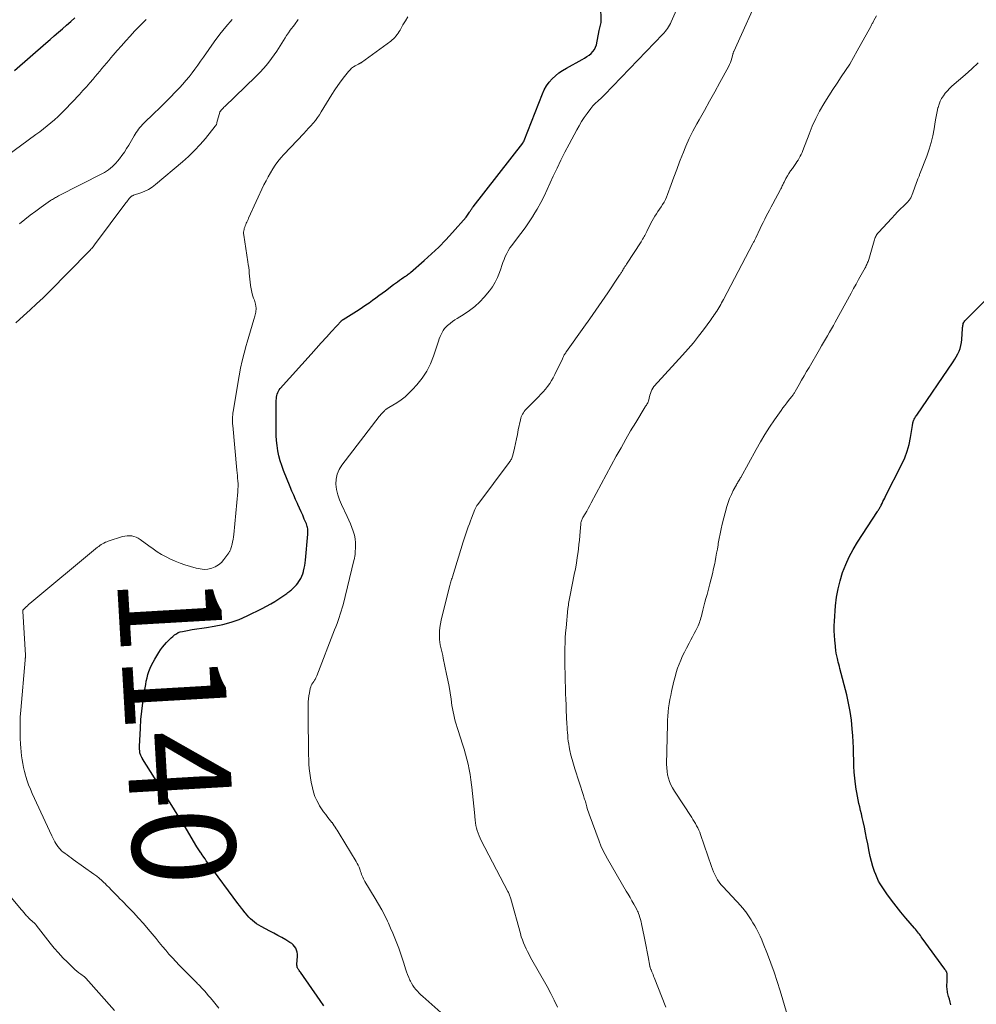
# Model space of a CAD drawing. Units: feet. Extents: x 1930000 to 1935027, y 560000 to 565009.
# Drawn here: x 1931868 to 1932054, y 560482 to 560674 of the extents above; entities that cross this region are included whole.
import ezdxf
from ezdxf.enums import TextEntityAlignment as Align

# ---------------------------------------------------------------- set-up
doc = ezdxf.new("R2010")
doc.units = ezdxf.units.FT
doc.header["$LTSCALE"] = 100
doc.header["$MEASUREMENT"] = 0
for name, color, linetype, lineweight in [('CONTOUR INDEX', 32, 'Continuous', 25), ('CONTOUR INDEX LABEL', 7, 'Continuous', 15), ('CONTOUR INTERMEDIATE', 40, 'Continuous', 15)]:
    doc.layers.add(name, color=color, linetype=linetype, lineweight=lineweight)
doc.styles.add('slant', font='romans.shx', dxfattribs={"oblique": 14.999978})

msp = doc.modelspace()

# ---------------------------------------------------------------- linework, layer by layer
at = {"layer": 'CONTOUR INDEX', "flags": 128}
for points, elevation in [([(1931927.35, 560482.19), (1931926.62, 560483.21), (1931922.78, 560488.71), (1931922.67, 560488.86), (1931922.57, 560489.02), (1931922.47, 560489.17), (1931922.36, 560489.33), (1931922.27, 560489.47), (1931922.22, 560489.56), (1931922.18, 560489.65), (1931922.15, 560489.74), (1931922.13, 560489.84), (1931922.12, 560489.94), (1931922.11, 560490.04), (1931922.11, 560490.14), (1931922.11, 560490.24), (1931922.22, 560491.84), (1931922.22, 560492.25), (1931922.16, 560492.64), (1931922.04, 560493.02), (1931921.87, 560493.39), (1931921.65, 560493.72), (1931921.39, 560494.03), (1931921.09, 560494.29), (1931920.75, 560494.52), (1931919.93, 560495), (1931919.16, 560495.45), (1931918.38, 560495.89), (1931917.6, 560496.32), (1931916.82, 560496.74), (1931915.12, 560497.65), (1931914.68, 560497.9), (1931914.26, 560498.17), (1931913.86, 560498.47), (1931913.47, 560498.78), (1931913.09, 560499.12), (1931912.73, 560499.47), (1931912.4, 560499.84), (1931912.08, 560500.22), (1931911.99, 560500.33), (1931911.64, 560500.77), (1931911.29, 560501.22), (1931910.95, 560501.68), (1931910.61, 560502.13), (1931904.95, 560509.76), (1931904.71, 560510.1), (1931904.46, 560510.44), (1931904.22, 560510.78), (1931903.99, 560511.13), (1931903.54, 560511.79), (1931903.53, 560511.81), (1931903.52, 560511.82), (1931903.51, 560511.84), (1931903.5, 560511.85), (1931903.46, 560511.91), (1931903.45, 560511.93), (1931903.44, 560511.94), (1931903.43, 560511.96), (1931903.42, 560511.97), (1931903.16, 560512.34), (1931903.03, 560512.54), (1931902.89, 560512.74), (1931902.76, 560512.94), (1931902.64, 560513.15), (1931900.59, 560516.55), (1931899.44, 560518.45), (1931898.28, 560520.35), (1931897.11, 560522.24), (1931895.94, 560524.13), (1931892.06, 560530.31), (1931892.05, 560530.32), (1931892.04, 560530.34), (1931892.03, 560530.36), (1931892.01, 560530.38), (1931891.96, 560530.44), (1931891.95, 560530.46), (1931891.94, 560530.48), (1931891.93, 560530.49), (1931891.92, 560530.51), (1931891.76, 560530.78), (1931891.68, 560530.94), (1931891.61, 560531.1), (1931891.56, 560531.27), (1931891.53, 560531.44), (1931891.51, 560531.61), (1931891.48, 560531.87), (1931891.46, 560532.14), (1931891.45, 560532.4), (1931891.46, 560532.66), (1931891.62, 560536.26), (1931891.73, 560537.91), (1931891.87, 560539.54), (1931892.07, 560541.18), (1931892.32, 560542.8), (1931892.65, 560544.75), (1931892.77, 560545.4), (1931892.92, 560546.04), (1931893.1, 560546.68), (1931893.29, 560547.31), (1931893.52, 560547.93), (1931893.78, 560548.53), (1931894.08, 560549.12), (1931894.4, 560549.69), (1931895.2, 560550.99), (1931895.55, 560551.51), (1931895.91, 560552.01), (1931896.3, 560552.49), (1931896.72, 560552.95), (1931896.98, 560553.22), (1931897.29, 560553.53), (1931897.6, 560553.83), (1931897.93, 560554.12), (1931898.27, 560554.4), (1931898.62, 560554.65), (1931898.99, 560554.86), (1931899.39, 560555), (1931899.81, 560555.11), (1931900.79, 560555.28), (1931901.72, 560555.44), (1931902.64, 560555.59), (1931903.57, 560555.74), (1931904.5, 560555.88), (1931906.01, 560556.11), (1931907.66, 560556.44), (1931909.29, 560556.87), (1931910.87, 560557.44), (1931912.42, 560558.12), (1931915.35, 560559.56), (1931916.18, 560559.99), (1931917, 560560.45), (1931917.8, 560560.93), (1931918.58, 560561.45), (1931919.73, 560562.24), (1931919.93, 560562.38), (1931920.12, 560562.51), (1931920.31, 560562.65), (1931920.5, 560562.79), (1931920.69, 560562.93), (1931920.88, 560563.08), (1931921.05, 560563.23), (1931921.23, 560563.39), (1931921.47, 560563.62), (1931921.75, 560563.91), (1931922.02, 560564.2), (1931922.26, 560564.52), (1931922.49, 560564.84), (1931922.59, 560565), (1931922.84, 560565.42), (1931923.06, 560565.85), (1931923.24, 560566.31), (1931923.39, 560566.78), (1931923.41, 560566.86), (1931923.54, 560567.39), (1931923.64, 560567.92), (1931923.72, 560568.45), (1931923.78, 560568.98), (1931924.22, 560574.07), (1931924.24, 560574.32), (1931924.24, 560574.57), (1931924.22, 560574.82), (1931924.2, 560575.07), (1931924.15, 560575.31), (1931924.1, 560575.56), (1931924.02, 560575.79), (1931923.94, 560576.03), (1931923.54, 560576.99), (1931923.24, 560577.71), (1931922.94, 560578.42), (1931922.63, 560579.12), (1931922.3, 560579.82), (1931922.21, 560580.02), (1931921.85, 560580.82), (1931921.49, 560581.62), (1931921.14, 560582.43), (1931920.8, 560583.24), (1931919.49, 560586.45), (1931919.14, 560587.39), (1931918.83, 560588.34), (1931918.58, 560589.31), (1931918.38, 560590.29), (1931918.23, 560591.29), (1931918.12, 560592.28), (1931918.06, 560593.29), (1931918.04, 560594.29), (1931918.09, 560600.12), (1931918.11, 560600.42), (1931918.14, 560600.73), (1931918.2, 560601.03), (1931918.27, 560601.33), (1931918.37, 560601.62), (1931918.5, 560601.89), (1931918.67, 560602.15), (1931918.85, 560602.39), (1931924.86, 560609.12), (1931925.85, 560610.22), (1931926.84, 560611.32), (1931927.83, 560612.41), (1931928.83, 560613.5), (1931930.77, 560615.6), (1931930.81, 560615.64), (1931930.84, 560615.68), (1931930.88, 560615.71), (1931930.92, 560615.74), (1931930.97, 560615.77), (1931931.01, 560615.8), (1931931.05, 560615.83), (1931931.09, 560615.86), (1931934.23, 560617.83), (1931934.89, 560618.25), (1931935.54, 560618.68), (1931936.18, 560619.13), (1931936.82, 560619.59), (1931937.45, 560620.05), (1931938.08, 560620.52), (1931938.7, 560620.99), (1931939.33, 560621.46), (1931940.9, 560622.65), (1931941.29, 560622.94), (1931941.68, 560623.22), (1931942.07, 560623.5), (1931942.47, 560623.77), (1931942.94, 560624.09), (1931943.11, 560624.2), (1931943.28, 560624.32), (1931943.45, 560624.43), (1931943.61, 560624.55), (1931943.78, 560624.66), (1931943.94, 560624.79), (1931944.09, 560624.91), (1931944.25, 560625.04), (1931946.9, 560627.32), (1931948.34, 560628.63), (1931949.75, 560629.97), (1931951.1, 560631.37), (1931952.42, 560632.81), (1931955.03, 560635.79), (1931955.19, 560635.98), (1931955.34, 560636.17), (1931955.48, 560636.38), (1931955.61, 560636.58), (1931955.71, 560636.74), (1931955.79, 560636.87), (1931955.88, 560637), (1931955.96, 560637.13), (1931956.04, 560637.26), (1931956.13, 560637.39), (1931956.22, 560637.52), (1931956.31, 560637.65), (1931956.41, 560637.77), (1931966.07, 560650.21), (1931966.1, 560650.25), (1931966.13, 560650.29), (1931966.15, 560650.33), (1931966.18, 560650.37), (1931966.21, 560650.42), (1931966.23, 560650.46), (1931966.25, 560650.51), (1931966.28, 560650.55), (1931966.33, 560650.65), (1931966.37, 560650.73), (1931969.9, 560659.78), (1931970.27, 560660.58), (1931970.7, 560661.34), (1931971.22, 560662.05), (1931971.79, 560662.71), (1931972.44, 560663.32), (1931973.12, 560663.88), (1931973.85, 560664.38), (1931974.61, 560664.84), (1931977.67, 560666.51), (1931978.12, 560666.77), (1931978.56, 560667.05), (1931978.99, 560667.36), (1931979.4, 560667.68), (1931979.75, 560668.04), (1931980.05, 560668.44), (1931980.26, 560668.89), (1931980.41, 560669.37), (1931980.99, 560672.17), (1931981.04, 560672.43), (1931981.1, 560672.69), (1931981.16, 560672.94), (1931981.23, 560673.2), (1931981.28, 560673.46), (1931981.32, 560673.71), (1931981.34, 560673.98), (1931981.35, 560674.24), (1931981.3, 560676.72)], 1140), ([(1931867.09, 560664.36), (1931873.23, 560669.7), (1931874.03, 560670.4), (1931874.84, 560671.09), (1931875.64, 560671.79), (1931876.45, 560672.48), (1931877.25, 560673.18), (1931878.05, 560673.89), (1931878.83, 560674.61)], 1120), ([(1932049.44, 560482.37), (1932049.3, 560482.91), (1932049.15, 560483.44), (1932048.99, 560484.01), (1932048.92, 560484.26), (1932048.86, 560484.52), (1932048.81, 560484.77), (1932048.76, 560485.03), (1932048.73, 560485.29), (1932048.7, 560485.55), (1932048.69, 560485.81), (1932048.69, 560486.07), (1932048.71, 560487), (1932048.71, 560487.25), (1932048.71, 560487.49), (1932048.71, 560487.74), (1932048.72, 560487.99), (1932048.72, 560488.28), (1932048.71, 560488.38), (1932048.7, 560488.48), (1932048.67, 560488.58), (1932048.64, 560488.68), (1932048.63, 560488.7), (1932048.6, 560488.79), (1932048.55, 560488.87), (1932048.51, 560488.94), (1932048.46, 560489.02), (1932048.4, 560489.09), (1932048.35, 560489.16), (1932048.29, 560489.23), (1932048.24, 560489.31), (1932043.87, 560495.35), (1932043.69, 560495.6), (1932043.5, 560495.85), (1932043.32, 560496.1), (1932043.13, 560496.35), (1932042.94, 560496.6), (1932042.75, 560496.84), (1932042.55, 560497.08), (1932042.35, 560497.32), (1932040.67, 560499.26), (1932039.71, 560500.4), (1932038.77, 560501.57), (1932037.87, 560502.76), (1932037, 560503.98), (1932036.07, 560505.33), (1932035.71, 560505.9), (1932035.37, 560506.48), (1932035.09, 560507.09), (1932034.83, 560507.72), (1932034.6, 560508.35), (1932034.28, 560509.31), (1932033.98, 560510.28), (1932033.74, 560511.27), (1932033.52, 560512.26), (1932033.25, 560513.71), (1932033.04, 560514.8), (1932032.82, 560515.89), (1932032.6, 560516.98), (1932032.36, 560518.07), (1932032.19, 560518.86), (1932032.04, 560519.55), (1932031.88, 560520.24), (1932031.72, 560520.93), (1932031.55, 560521.61), (1932031.39, 560522.3), (1932031.25, 560522.99), (1932031.13, 560523.69), (1932031.02, 560524.39), (1932030.88, 560525.34), (1932030.74, 560526.51), (1932030.63, 560527.69), (1932030.57, 560528.86), (1932030.53, 560530.04), (1932030.51, 560531.23), (1932030.48, 560532.41), (1932030.42, 560533.59), (1932030.35, 560534.76), (1932030.25, 560536.14), (1932030.09, 560537.82), (1932029.86, 560539.48), (1932029.54, 560541.13), (1932029.16, 560542.77), (1932027.84, 560547.86), (1932027.73, 560548.28), (1932027.63, 560548.69), (1932027.52, 560549.1), (1932027.42, 560549.52), (1932027.34, 560549.84), (1932027.28, 560550.1), (1932027.23, 560550.35), (1932027.18, 560550.6), (1932027.13, 560550.86), (1932027.12, 560550.96), (1932027.07, 560551.27), (1932027.03, 560551.58), (1932026.99, 560551.89), (1932026.95, 560552.2), (1932026.83, 560553.41), (1932026.77, 560554.33), (1932026.73, 560555.24), (1932026.75, 560556.16), (1932026.79, 560557.08), (1932027.01, 560560.1), (1932027.2, 560561.75), (1932027.47, 560563.38), (1932027.87, 560564.98), (1932028.36, 560566.56), (1932028.96, 560568.11), (1932029.63, 560569.61), (1932030.42, 560571.07), (1932031.27, 560572.49), (1932035.14, 560578.43), (1932035.24, 560578.58), (1932035.34, 560578.73), (1932035.43, 560578.88), (1932035.52, 560579.04), (1932035.61, 560579.19), (1932035.7, 560579.34), (1932035.79, 560579.5), (1932035.87, 560579.66), (1932036.05, 560580.04), (1932036.22, 560580.39), (1932036.39, 560580.73), (1932036.57, 560581.08), (1932036.74, 560581.43), (1932039.92, 560587.7), (1932040.48, 560588.94), (1932040.95, 560590.21), (1932041.31, 560591.52), (1932041.59, 560592.86), (1932041.95, 560595.18), (1932041.98, 560595.37), (1932042.02, 560595.56), (1932042.07, 560595.75), (1932042.12, 560595.94), (1932042.13, 560595.97), (1932042.18, 560596.14), (1932042.25, 560596.3), (1932042.32, 560596.46), (1932042.41, 560596.62), (1932042.5, 560596.77), (1932042.59, 560596.92), (1932042.69, 560597.07), (1932042.79, 560597.22), (1932049.89, 560607.61), (1932050.21, 560608.11), (1932050.51, 560608.61), (1932050.78, 560609.14), (1932051.03, 560609.68), (1932051.24, 560610.23), (1932051.4, 560610.79), (1932051.51, 560611.36), (1932051.58, 560611.95), (1932051.72, 560614.07), (1932051.74, 560614.28), (1932051.76, 560614.48), (1932051.79, 560614.68), (1932051.82, 560614.89), (1932051.87, 560615.08), (1932051.95, 560615.26), (1932052.05, 560615.43), (1932052.18, 560615.58), (1932057.34, 560620.77)], 1160)]:
    msp.add_lwpolyline(points, dxfattribs=dict(at, elevation=elevation))
at = {"layer": 'CONTOUR INTERMEDIATE', "flags": 128}
for points, elevation in [([(1931972.86, 560481.92), (1931972.21, 560483.27), (1931971.52, 560484.6), (1931970.8, 560485.92), (1931967.6, 560491.61), (1931967.3, 560492.17), (1931967.01, 560492.73), (1931966.73, 560493.29), (1931966.47, 560493.87), (1931966.22, 560494.45), (1931966, 560495.04), (1931965.8, 560495.64), (1931965.62, 560496.24), (1931963.75, 560503), (1931963.7, 560503.19), (1931963.64, 560503.37), (1931963.58, 560503.55), (1931963.51, 560503.74), (1931963.44, 560503.91), (1931963.36, 560504.09), (1931963.28, 560504.27), (1931963.19, 560504.44), (1931958.01, 560514.37), (1931957.78, 560514.84), (1931957.57, 560515.31), (1931957.38, 560515.8), (1931957.21, 560516.29), (1931957.07, 560516.79), (1931956.96, 560517.3), (1931956.87, 560517.81), (1931956.81, 560518.32), (1931956.67, 560519.81), (1931956.55, 560521.05), (1931956.42, 560522.28), (1931956.29, 560523.52), (1931956.15, 560524.76), (1931956.1, 560525.21), (1931955.97, 560526.22), (1931955.82, 560527.23), (1931955.64, 560528.22), (1931955.43, 560529.22), (1931955.19, 560530.21), (1931954.94, 560531.19), (1931954.65, 560532.17), (1931954.35, 560533.14), (1931953.47, 560535.8), (1931953.28, 560536.41), (1931953.1, 560537.01), (1931952.93, 560537.62), (1931952.77, 560538.23), (1931952.63, 560538.84), (1931952.5, 560539.46), (1931952.39, 560540.08), (1931952.29, 560540.7), (1931952.12, 560541.91), (1931951.93, 560543.14), (1931951.72, 560544.36), (1931951.49, 560545.58), (1931951.25, 560546.8), (1931950.61, 560549.86), (1931950.49, 560550.39), (1931950.37, 560550.91), (1931950.25, 560551.43), (1931950.12, 560551.95), (1931950, 560552.48), (1931949.91, 560553), (1931949.86, 560553.54), (1931949.84, 560554.07), (1931949.84, 560554.44), (1931949.87, 560555.16), (1931949.93, 560555.88), (1931950.04, 560556.59), (1931950.19, 560557.29), (1931951.83, 560563.83), (1931951.89, 560564.07), (1931951.96, 560564.3), (1931952.02, 560564.54), (1931952.09, 560564.78), (1931952.16, 560565.01), (1931952.23, 560565.25), (1931952.3, 560565.48), (1931952.37, 560565.72), (1931954.5, 560572.53), (1931954.69, 560573.12), (1931954.88, 560573.71), (1931955.08, 560574.29), (1931955.28, 560574.87), (1931955.48, 560575.45), (1931955.69, 560576.03), (1931955.91, 560576.61), (1931956.12, 560577.18), (1931956.74, 560578.83), (1931956.79, 560578.96), (1931956.85, 560579.1), (1931956.92, 560579.22), (1931956.99, 560579.35), (1931957.06, 560579.48), (1931957.14, 560579.6), (1931957.22, 560579.72), (1931957.31, 560579.84), (1931963.45, 560588.02), (1931963.57, 560588.17), (1931963.67, 560588.34), (1931963.77, 560588.51), (1931963.86, 560588.68), (1931963.94, 560588.86), (1931964.01, 560589.04), (1931964.07, 560589.23), (1931964.12, 560589.42), (1931964.44, 560590.81), (1931964.64, 560591.7), (1931964.83, 560592.59), (1931965.03, 560593.48), (1931965.21, 560594.37), (1931965.63, 560596.32), (1931965.7, 560596.61), (1931965.8, 560596.9), (1931965.91, 560597.17), (1931966.05, 560597.44), (1931966.21, 560597.7), (1931966.38, 560597.94), (1931966.57, 560598.18), (1931966.77, 560598.4), (1931969.14, 560600.79), (1931969.61, 560601.28), (1931970.06, 560601.78), (1931970.5, 560602.3), (1931970.92, 560602.83), (1931971.32, 560603.38), (1931971.69, 560603.94), (1931972.03, 560604.52), (1931972.33, 560605.13), (1931973.79, 560608.21), (1931973.87, 560608.36), (1931973.94, 560608.52), (1931974.02, 560608.67), (1931974.1, 560608.82), (1931974.17, 560608.95), (1931974.22, 560609.04), (1931974.27, 560609.13), (1931974.33, 560609.21), (1931974.39, 560609.29), (1931974.45, 560609.38), (1931974.51, 560609.46), (1931974.56, 560609.54), (1931974.62, 560609.62), (1931977.94, 560614.33), (1931979.12, 560616), (1931980.3, 560617.69), (1931981.47, 560619.38), (1931982.63, 560621.07), (1931984.69, 560624.07), (1931984.82, 560624.27), (1931984.94, 560624.46), (1931985.07, 560624.65), (1931985.19, 560624.85), (1931985.31, 560625.04), (1931985.43, 560625.24), (1931985.55, 560625.44), (1931985.66, 560625.63), (1931985.7, 560625.7), (1931985.84, 560625.93), (1931985.98, 560626.16), (1931986.12, 560626.39), (1931986.26, 560626.61), (1931989.11, 560631.01), (1931989.26, 560631.25), (1931989.41, 560631.49), (1931989.56, 560631.74), (1931989.7, 560631.99), (1931989.84, 560632.24), (1931989.98, 560632.49), (1931990.11, 560632.74), (1931990.24, 560633), (1931991.04, 560634.61), (1931991.29, 560635.08), (1931991.55, 560635.55), (1931991.83, 560636.01), (1931992.12, 560636.46), (1931992.41, 560636.9), (1931992.71, 560637.35), (1931993, 560637.8), (1931993.3, 560638.25), (1931993.31, 560638.26), (1931993.59, 560638.73), (1931993.85, 560639.21), (1931994.08, 560639.7), (1931994.28, 560640.21), (1931994.99, 560642.13), (1931995.53, 560643.6), (1931996.08, 560645.07), (1931996.63, 560646.54), (1931997.19, 560648), (1931997.23, 560648.1), (1931997.85, 560649.6), (1931998.5, 560651.08), (1931999.22, 560652.53), (1931999.99, 560653.96), (1932000.43, 560654.75), (1932001.44, 560656.55), (1932002.45, 560658.37), (1932003.45, 560660.18), (1932004.45, 560662), (1932006.15, 560665.1), (1932006.35, 560665.5), (1932006.53, 560665.9), (1932006.67, 560666.32), (1932006.79, 560666.74), (1932006.97, 560667.45), (1932006.99, 560667.52), (1932007.01, 560667.6), (1932007.03, 560667.67), (1932007.05, 560667.75), (1932007.07, 560667.82), (1932007.09, 560667.9), (1932007.12, 560667.97), (1932007.15, 560668.04), (1932012.56, 560680.06)], 1148), ([(1931950.12, 560480.84), (1931946.6, 560483.98), (1931946.24, 560484.31), (1931945.9, 560484.65), (1931945.57, 560485), (1931945.25, 560485.37), (1931944.95, 560485.75), (1931944.67, 560486.14), (1931944.43, 560486.56), (1931944.21, 560486.99), (1931944.12, 560487.18), (1931943.89, 560487.71), (1931943.66, 560488.26), (1931943.46, 560488.81), (1931943.27, 560489.36), (1931942.93, 560490.45), (1931942.61, 560491.44), (1931942.27, 560492.43), (1931941.92, 560493.42), (1931941.55, 560494.4), (1931941.17, 560495.37), (1931940.77, 560496.34), (1931940.35, 560497.3), (1931939.92, 560498.25), (1931939.74, 560498.63), (1931939.19, 560499.75), (1931938.62, 560500.87), (1931938.01, 560501.96), (1931937.37, 560503.05), (1931935.33, 560506.41), (1931935.18, 560506.67), (1931935.04, 560506.93), (1931934.92, 560507.21), (1931934.8, 560507.49), (1931934.7, 560507.77), (1931934.59, 560508.05), (1931934.49, 560508.34), (1931934.39, 560508.62), (1931934.33, 560508.81), (1931934.19, 560509.19), (1931934.03, 560509.55), (1931933.85, 560509.91), (1931933.65, 560510.26), (1931930.3, 560515.75), (1931930.12, 560516.06), (1931929.93, 560516.36), (1931929.74, 560516.66), (1931929.55, 560516.96), (1931929.25, 560517.43), (1931929.21, 560517.49), (1931929.17, 560517.55), (1931929.12, 560517.61), (1931929.08, 560517.67), (1931929.04, 560517.73), (1931929, 560517.79), (1931928.95, 560517.85), (1931928.91, 560517.9), (1931928.12, 560518.87), (1931927.7, 560519.42), (1931927.29, 560519.98), (1931926.9, 560520.56), (1931926.53, 560521.15), (1931926.36, 560521.44), (1931925.96, 560522.19), (1931925.61, 560522.97), (1931925.33, 560523.77), (1931925.12, 560524.6), (1931924.88, 560525.71), (1931924.72, 560526.59), (1931924.59, 560527.48), (1931924.5, 560528.37), (1931924.44, 560529.27), (1931924.41, 560530.17), (1931924.38, 560531.07), (1931924.37, 560531.97), (1931924.35, 560532.87), (1931924.31, 560537.24), (1931924.3, 560538.03), (1931924.3, 560538.82), (1931924.3, 560539.6), (1931924.3, 560540.39), (1931924.3, 560540.77), (1931924.32, 560541.37), (1931924.37, 560541.96), (1931924.44, 560542.55), (1931924.54, 560543.14), (1931924.71, 560543.98), (1931924.79, 560544.28), (1931924.89, 560544.56), (1931925.03, 560544.83), (1931925.19, 560545.09), (1931925.37, 560545.33), (1931925.46, 560545.46), (1931925.55, 560545.6), (1931925.63, 560545.74), (1931925.71, 560545.88), (1931925.78, 560546.03), (1931925.85, 560546.17), (1931925.92, 560546.32), (1931925.98, 560546.47), (1931929.45, 560555.4), (1931929.68, 560556), (1931929.91, 560556.61), (1931930.13, 560557.22), (1931930.34, 560557.83), (1931930.55, 560558.44), (1931930.74, 560559.06), (1931930.92, 560559.68), (1931931.08, 560560.3), (1931933.21, 560568.93), (1931933.25, 560569.11), (1931933.3, 560569.29), (1931933.34, 560569.47), (1931933.38, 560569.65), (1931933.41, 560569.83), (1931933.44, 560570.01), (1931933.46, 560570.19), (1931933.47, 560570.38), (1931933.52, 560571.57), (1931933.51, 560572.34), (1931933.45, 560573.11), (1931933.29, 560573.86), (1931933.08, 560574.6), (1931932.82, 560575.34), (1931932.53, 560576.06), (1931932.22, 560576.78), (1931931.89, 560577.49), (1931930.78, 560579.8), (1931930.38, 560580.76), (1931930.06, 560581.73), (1931929.84, 560582.74), (1931929.7, 560583.76), (1931929.74, 560584.77), (1931929.91, 560585.73), (1931930.3, 560586.64), (1931930.82, 560587.5), (1931938.14, 560596.97), (1931938.29, 560597.15), (1931938.44, 560597.33), (1931938.59, 560597.51), (1931938.76, 560597.68), (1931938.93, 560597.86), (1931939.01, 560597.94), (1931939.08, 560598.02), (1931939.16, 560598.09), (1931939.24, 560598.17), (1931939.33, 560598.25), (1931939.41, 560598.32), (1931939.5, 560598.38), (1931939.59, 560598.45), (1931939.7, 560598.52), (1931939.8, 560598.58), (1931939.9, 560598.64), (1931940, 560598.71), (1931941.53, 560599.64), (1931942.37, 560600.2), (1931943.17, 560600.81), (1931943.91, 560601.49), (1931944.62, 560602.21), (1931945.46, 560603.15), (1931946.47, 560604.42), (1931947.37, 560605.77), (1931948.09, 560607.21), (1931948.69, 560608.72), (1931949.65, 560611.66), (1931949.81, 560612.09), (1931949.97, 560612.52), (1931950.16, 560612.93), (1931950.36, 560613.34), (1931950.6, 560613.73), (1931950.86, 560614.1), (1931951.16, 560614.43), (1931951.48, 560614.75), (1931951.59, 560614.84), (1931952, 560615.17), (1931952.41, 560615.48), (1931952.85, 560615.78), (1931953.29, 560616.06), (1931954.65, 560616.87), (1931955.73, 560617.59), (1931956.76, 560618.38), (1931957.71, 560619.27), (1931958.59, 560620.23), (1931959.57, 560621.41), (1931960.19, 560622.23), (1931960.73, 560623.1), (1931961.17, 560624.02), (1931961.54, 560624.98), (1931961.79, 560625.74), (1931962, 560626.34), (1931962.21, 560626.94), (1931962.44, 560627.54), (1931962.68, 560628.13), (1931962.95, 560628.7), (1931963.25, 560629.26), (1931963.59, 560629.79), (1931963.96, 560630.3), (1931964.89, 560631.49), (1931965.73, 560632.6), (1931966.54, 560633.73), (1931967.32, 560634.88), (1931968.08, 560636.04), (1931968.13, 560636.13), (1931968.87, 560637.36), (1931969.58, 560638.62), (1931970.23, 560639.9), (1931970.86, 560641.2), (1931972.03, 560643.76), (1931972.76, 560645.33), (1931973.51, 560646.89), (1931974.29, 560648.44), (1931975.09, 560649.98), (1931976.58, 560652.77), (1931977.04, 560653.6), (1931977.53, 560654.41), (1931978.05, 560655.2), (1931978.6, 560655.98), (1931979.31, 560656.94), (1931979.52, 560657.22), (1931979.75, 560657.49), (1931979.99, 560657.74), (1931980.24, 560657.99), (1931980.35, 560658.09), (1931980.56, 560658.28), (1931980.76, 560658.47), (1931980.98, 560658.66), (1931981.19, 560658.85), (1931981.4, 560659.04), (1931981.6, 560659.23), (1931981.8, 560659.43), (1931982, 560659.63), (1931993.35, 560671.44), (1931993.59, 560671.71), (1931993.83, 560671.98), (1931994.06, 560672.27), (1931994.28, 560672.56), (1931994.49, 560672.86), (1931994.68, 560673.17), (1931994.85, 560673.5), (1931995, 560673.83), (1931996.29, 560676.75)], 1144), ([(1931865.54, 560647.68), (1931871.26, 560651.87), (1931872.01, 560652.43), (1931872.75, 560652.99), (1931873.48, 560653.57), (1931874.2, 560654.16), (1931874.91, 560654.77), (1931875.6, 560655.39), (1931876.27, 560656.04), (1931876.92, 560656.71), (1931879.74, 560659.69), (1931880.43, 560660.43), (1931881.1, 560661.17), (1931881.76, 560661.93), (1931882.42, 560662.69), (1931882.84, 560663.2), (1931883.28, 560663.72), (1931883.71, 560664.23), (1931884.14, 560664.75), (1931884.58, 560665.27), (1931885.01, 560665.78), (1931885.45, 560666.3), (1931885.88, 560666.81), (1931886.32, 560667.33), (1931887.09, 560668.23), (1931887.92, 560669.19), (1931888.77, 560670.14), (1931889.63, 560671.07), (1931890.5, 560671.99), (1931892.74, 560674.3)], 1124), ([(1931867.39, 560615.23), (1931868.87, 560616.55), (1931870.15, 560617.72), (1931871.42, 560618.9), (1931872.66, 560620.1), (1931873.89, 560621.32), (1931881.54, 560629.05), (1931881.69, 560629.21), (1931881.84, 560629.37), (1931881.99, 560629.53), (1931882.14, 560629.7), (1931882.28, 560629.86), (1931882.42, 560630.03), (1931882.55, 560630.21), (1931882.69, 560630.38), (1931888.79, 560638.58), (1931888.95, 560638.79), (1931889.12, 560639), (1931889.29, 560639.21), (1931889.46, 560639.41), (1931889.69, 560639.67), (1931889.75, 560639.74), (1931889.82, 560639.8), (1931889.89, 560639.85), (1931889.96, 560639.9), (1931890.04, 560639.95), (1931890.12, 560639.99), (1931890.2, 560640.02), (1931890.29, 560640.05), (1931891.71, 560640.52), (1931892.49, 560640.82), (1931893.23, 560641.18), (1931893.92, 560641.63), (1931894.59, 560642.13), (1931899.81, 560646.54), (1931901.01, 560647.62), (1931902.17, 560648.74), (1931903.26, 560649.92), (1931904.3, 560651.14), (1931906.21, 560653.51), (1931906.27, 560653.59), (1931906.32, 560653.67), (1931906.37, 560653.75), (1931906.41, 560653.84), (1931906.44, 560653.93), (1931906.48, 560654.03), (1931906.51, 560654.12), (1931906.53, 560654.21), (1931907.07, 560656.21), (1931907.09, 560656.26), (1931907.11, 560656.31), (1931907.14, 560656.35), (1931907.17, 560656.4), (1931907.41, 560656.67), (1931907.57, 560656.85), (1931907.73, 560657.02), (1931907.9, 560657.19), (1931908.07, 560657.36), (1931914.05, 560663.12), (1931914.88, 560663.96), (1931915.67, 560664.83), (1931916.42, 560665.74), (1931917.13, 560666.68), (1931918.19, 560668.14), (1931918.53, 560668.64), (1931918.86, 560669.14), (1931919.17, 560669.65), (1931919.47, 560670.17), (1931919.78, 560670.69), (1931920.09, 560671.19), (1931920.43, 560671.69), (1931920.78, 560672.18), (1931921.6, 560673.28), (1931922.37, 560674.27)], 1132), ([(1931868.07, 560634.49), (1931869.11, 560635.33), (1931870.16, 560636.16), (1931871.23, 560636.95), (1931872.31, 560637.74), (1931874.12, 560639.01), (1931874.31, 560639.14), (1931874.5, 560639.26), (1931874.7, 560639.38), (1931874.9, 560639.49), (1931875.1, 560639.59), (1931875.3, 560639.7), (1931875.5, 560639.81), (1931875.7, 560639.91), (1931884.23, 560644.27), (1931884.65, 560644.5), (1931885.05, 560644.75), (1931885.43, 560645.02), (1931885.8, 560645.32), (1931886.16, 560645.63), (1931886.5, 560645.96), (1931886.82, 560646.31), (1931887.13, 560646.67), (1931887.54, 560647.18), (1931888.03, 560647.81), (1931888.5, 560648.46), (1931888.94, 560649.13), (1931889.36, 560649.81), (1931890.4, 560651.6), (1931890.61, 560651.93), (1931890.82, 560652.27), (1931891.05, 560652.59), (1931891.28, 560652.91), (1931891.52, 560653.22), (1931891.77, 560653.53), (1931892.04, 560653.81), (1931892.32, 560654.1), (1931894.24, 560655.95), (1931895.32, 560656.99), (1931896.38, 560658.05), (1931897.43, 560659.12), (1931898.47, 560660.2), (1931899.24, 560661), (1931899.88, 560661.69), (1931900.5, 560662.4), (1931901.1, 560663.13), (1931901.68, 560663.88), (1931902.24, 560664.64), (1931902.79, 560665.4), (1931903.34, 560666.17), (1931903.88, 560666.95), (1931904.92, 560668.46), (1931906, 560669.97), (1931907.11, 560671.45), (1931908.29, 560672.89), (1931909.5, 560674.3)], 1128), ([(1931906.9, 560481.69), (1931905.57, 560483.33), (1931905.2, 560483.77), (1931904.84, 560484.21), (1931904.47, 560484.64), (1931904.09, 560485.07), (1931903.6, 560485.62), (1931903.47, 560485.76), (1931903.33, 560485.91), (1931903.19, 560486.05), (1931903.05, 560486.2), (1931902.91, 560486.34), (1931902.77, 560486.48), (1931902.62, 560486.62), (1931902.48, 560486.76), (1931899.86, 560489.38), (1931899.18, 560490.08), (1931898.5, 560490.8), (1931897.84, 560491.52), (1931897.19, 560492.26), (1931896.56, 560493.01), (1931895.92, 560493.75), (1931895.29, 560494.5), (1931894.66, 560495.26), (1931893.14, 560497.08), (1931892.2, 560498.18), (1931891.24, 560499.27), (1931890.25, 560500.34), (1931889.25, 560501.39), (1931888.07, 560502.6), (1931887.64, 560503.03), (1931887.22, 560503.47), (1931886.79, 560503.9), (1931886.37, 560504.33), (1931885.95, 560504.77), (1931885.52, 560505.2), (1931885.1, 560505.63), (1931884.67, 560506.06), (1931884.59, 560506.14), (1931884.12, 560506.6), (1931883.62, 560507.03), (1931883.11, 560507.45), (1931882.58, 560507.84), (1931878.53, 560510.7), (1931878.13, 560510.98), (1931877.74, 560511.27), (1931877.35, 560511.56), (1931876.96, 560511.85), (1931876.51, 560512.19), (1931876.35, 560512.32), (1931876.2, 560512.45), (1931876.05, 560512.59), (1931875.91, 560512.74), (1931875.77, 560512.89), (1931875.64, 560513.05), (1931875.52, 560513.21), (1931875.41, 560513.39), (1931875.17, 560513.76), (1931874.95, 560514.13), (1931874.74, 560514.5), (1931874.54, 560514.88), (1931874.36, 560515.26), (1931870.55, 560523.55), (1931870.19, 560524.36), (1931869.86, 560525.19), (1931869.57, 560526.02), (1931869.3, 560526.87), (1931869.24, 560527.1), (1931869.03, 560527.84), (1931868.85, 560528.59), (1931868.7, 560529.34), (1931868.57, 560530.1), (1931868.47, 560530.86), (1931868.38, 560531.62), (1931868.32, 560532.39), (1931868.27, 560533.16), (1931868.22, 560534.33), (1931868.18, 560535.69), (1931868.18, 560537.04), (1931868.24, 560538.4), (1931868.33, 560539.75), (1931869.18, 560549.49), (1931869.19, 560549.61), (1931869.2, 560549.73), (1931869.21, 560549.86), (1931869.22, 560549.98), (1931869.23, 560550.11), (1931869.23, 560550.23), (1931869.23, 560550.35), (1931869.22, 560550.48), (1931868.72, 560559.06), (1931868.72, 560559.08), (1931868.72, 560559.1), (1931868.72, 560559.12), (1931868.72, 560559.13), (1931868.74, 560559.2), (1931868.75, 560559.22), (1931868.75, 560559.23), (1931869.17, 560559.68), (1931869.39, 560559.89), (1931869.61, 560560.11), (1931869.83, 560560.31), (1931870.06, 560560.51), (1931883.27, 560571.48), (1931883.51, 560571.67), (1931883.75, 560571.85), (1931884, 560572.02), (1931884.26, 560572.18), (1931884.52, 560572.32), (1931884.8, 560572.45), (1931885.07, 560572.57), (1931885.36, 560572.67), (1931888.14, 560573.56), (1931888.58, 560573.67), (1931889.02, 560573.73), (1931889.47, 560573.73), (1931889.93, 560573.69), (1931890.37, 560573.59), (1931890.79, 560573.44), (1931891.19, 560573.24), (1931891.58, 560572.99), (1931893.26, 560571.74), (1931894.08, 560571.17), (1931894.9, 560570.62), (1931895.75, 560570.1), (1931896.62, 560569.61), (1931897.51, 560569.17), (1931898.41, 560568.76), (1931899.34, 560568.41), (1931900.28, 560568.09), (1931902.51, 560567.42), (1931903.26, 560567.26), (1931904.01, 560567.19), (1931904.75, 560567.25), (1931905.5, 560567.4), (1931906.2, 560567.69), (1931906.85, 560568.05), (1931907.4, 560568.54), (1931907.9, 560569.11), (1931908.81, 560570.4), (1931908.88, 560570.51), (1931908.96, 560570.64), (1931909.03, 560570.76), (1931909.09, 560570.89), (1931909.15, 560571.02), (1931909.2, 560571.15), (1931909.25, 560571.28), (1931909.29, 560571.42), (1931909.47, 560572.08), (1931909.58, 560572.55), (1931909.68, 560573.03), (1931909.75, 560573.51), (1931909.81, 560573.99), (1931910.59, 560582.3), (1931910.62, 560582.82), (1931910.64, 560583.35), (1931910.63, 560583.87), (1931910.6, 560584.4), (1931910.56, 560584.93), (1931910.51, 560585.45), (1931910.46, 560585.98), (1931910.41, 560586.5), (1931909.6, 560595.21), (1931909.57, 560595.55), (1931909.55, 560595.89), (1931909.55, 560596.23), (1931909.55, 560596.58), (1931909.57, 560596.92), (1931909.59, 560597.26), (1931909.63, 560597.6), (1931909.68, 560597.94), (1931910.85, 560604.87), (1931911.13, 560606.35), (1931911.44, 560607.83), (1931911.8, 560609.3), (1931912.2, 560610.76), (1931912.4, 560611.44), (1931912.72, 560612.55), (1931913.06, 560613.66), (1931913.39, 560614.77), (1931913.73, 560615.88), (1931913.93, 560616.5), (1931914.09, 560617.29), (1931914.14, 560618.08), (1931914.03, 560618.86), (1931913.82, 560619.64), (1931913.67, 560620), (1931913.47, 560620.6), (1931913.29, 560621.21), (1931913.17, 560621.82), (1931913.08, 560622.45), (1931913.06, 560622.57), (1931913.01, 560623.14), (1931912.95, 560623.71), (1931912.89, 560624.28), (1931912.83, 560624.85), (1931912.77, 560625.41), (1931912.71, 560625.98), (1931912.63, 560626.55), (1931912.55, 560627.11), (1931911.74, 560632.31), (1931911.72, 560632.58), (1931911.72, 560632.86), (1931911.75, 560633.14), (1931911.81, 560633.41), (1931911.86, 560633.59), (1931911.94, 560633.84), (1931912.03, 560634.09), (1931912.13, 560634.34), (1931912.24, 560634.59), (1931912.36, 560634.83), (1931912.47, 560635.07), (1931912.58, 560635.31), (1931912.7, 560635.56), (1931915.69, 560642.09), (1931916.08, 560642.88), (1931916.49, 560643.67), (1931916.93, 560644.44), (1931917.39, 560645.19), (1931917.89, 560645.93), (1931918.41, 560646.64), (1931918.98, 560647.32), (1931919.56, 560647.98), (1931923.46, 560652.1), (1931923.92, 560652.6), (1931924.37, 560653.1), (1931924.82, 560653.6), (1931925.26, 560654.12), (1931925.69, 560654.64), (1931926.1, 560655.17), (1931926.48, 560655.73), (1931926.84, 560656.29), (1931928.91, 560659.66), (1931929.49, 560660.56), (1931930.09, 560661.45), (1931930.71, 560662.32), (1931931.36, 560663.17), (1931932.16, 560664.17), (1931932.44, 560664.49), (1931932.75, 560664.79), (1931933.09, 560665.04), (1931933.45, 560665.27), (1931934.06, 560665.6), (1931934.14, 560665.64), (1931934.21, 560665.68), (1931934.29, 560665.72), (1931934.36, 560665.75), (1931934.44, 560665.79), (1931934.51, 560665.83), (1931934.58, 560665.88), (1931934.65, 560665.93), (1931940.37, 560670.08), (1931940.65, 560670.3), (1931940.91, 560670.53), (1931941.16, 560670.79), (1931941.39, 560671.06), (1931941.6, 560671.34), (1931941.81, 560671.63), (1931942, 560671.93), (1931942.18, 560672.24), (1931942.75, 560673.24), (1931943.23, 560674.04), (1931943.71, 560674.84)], 1136), ([(1931993.95, 560481.92), (1931991.67, 560487.68), (1931991.56, 560487.96), (1931991.45, 560488.24), (1931991.34, 560488.51), (1931991.22, 560488.79), (1931991.06, 560489.17), (1931991.02, 560489.25), (1931990.99, 560489.34), (1931990.96, 560489.43), (1931990.93, 560489.52), (1931990.9, 560489.61), (1931990.88, 560489.7), (1931990.85, 560489.79), (1931990.84, 560489.88), (1931990.5, 560491.7), (1931990.31, 560492.7), (1931990.12, 560493.7), (1931989.92, 560494.7), (1931989.72, 560495.7), (1931989.21, 560498.14), (1931989.11, 560498.56), (1931989, 560498.98), (1931988.88, 560499.4), (1931988.74, 560499.81), (1931988.62, 560500.17), (1931988.53, 560500.4), (1931988.43, 560500.63), (1931988.32, 560500.85), (1931988.21, 560501.07), (1931987.72, 560501.94), (1931987.35, 560502.59), (1931986.98, 560503.24), (1931986.61, 560503.89), (1931986.23, 560504.53), (1931982.57, 560510.79), (1931982.11, 560511.62), (1931981.69, 560512.47), (1931981.3, 560513.34), (1931980.95, 560514.22), (1931978.99, 560519.5), (1931978.86, 560519.86), (1931978.75, 560520.22), (1931978.64, 560520.58), (1931978.53, 560520.95), (1931978.47, 560521.2), (1931978.4, 560521.44), (1931978.34, 560521.68), (1931978.27, 560521.92), (1931978.2, 560522.16), (1931978.12, 560522.41), (1931978.05, 560522.65), (1931977.97, 560522.9), (1931977.9, 560523.14), (1931976.2, 560528.36), (1931975.93, 560529.24), (1931975.69, 560530.12), (1931975.47, 560531.01), (1931975.27, 560531.91), (1931975.13, 560532.6), (1931975.03, 560533.15), (1931974.95, 560533.71), (1931974.88, 560534.26), (1931974.83, 560534.82), (1931974.78, 560535.38), (1931974.75, 560535.94), (1931974.71, 560536.49), (1931974.68, 560537.05), (1931974.55, 560539.75), (1931974.5, 560540.82), (1931974.46, 560541.89), (1931974.42, 560542.96), (1931974.39, 560544.04), (1931974.38, 560544.34), (1931974.36, 560545.26), (1931974.34, 560546.18), (1931974.32, 560547.1), (1931974.3, 560548.02), (1931974.29, 560548.94), (1931974.29, 560549.86), (1931974.29, 560550.78), (1931974.29, 560551.7), (1931974.3, 560551.85), (1931974.32, 560552.85), (1931974.36, 560553.84), (1931974.43, 560554.83), (1931974.51, 560555.82), (1931974.88, 560559.59), (1931974.92, 560559.91), (1931974.96, 560560.23), (1931975.01, 560560.55), (1931975.06, 560560.87), (1931975.12, 560561.19), (1931975.18, 560561.51), (1931975.24, 560561.82), (1931975.31, 560562.14), (1931976.12, 560566.17), (1931976.33, 560567.28), (1931976.52, 560568.4), (1931976.69, 560569.51), (1931976.84, 560570.63), (1931976.91, 560571.16), (1931977.01, 560572.01), (1931977.11, 560572.87), (1931977.19, 560573.73), (1931977.26, 560574.59), (1931977.37, 560575.96), (1931977.39, 560576.13), (1931977.42, 560576.3), (1931977.46, 560576.47), (1931977.51, 560576.64), (1931977.57, 560576.81), (1931977.64, 560576.97), (1931977.72, 560577.13), (1931977.8, 560577.28), (1931978.24, 560578.02), (1931978.54, 560578.54), (1931978.84, 560579.07), (1931979.13, 560579.6), (1931979.42, 560580.13), (1931984.3, 560589.21), (1931985.21, 560590.88), (1931986.14, 560592.53), (1931987.09, 560594.17), (1931988.07, 560595.8), (1931989.93, 560598.87), (1931989.99, 560598.96), (1931990.04, 560599.04), (1931990.1, 560599.12), (1931990.16, 560599.19), (1931990.22, 560599.27), (1931990.27, 560599.35), (1931990.32, 560599.43), (1931990.37, 560599.51), (1931990.38, 560599.53), (1931990.43, 560599.63), (1931990.48, 560599.73), (1931990.51, 560599.83), (1931990.54, 560599.94), (1931990.83, 560601.1), (1931990.93, 560601.46), (1931991.07, 560601.81), (1931991.23, 560602.15), (1931991.42, 560602.48), (1931991.63, 560602.79), (1931991.86, 560603.09), (1931992.1, 560603.38), (1931992.35, 560603.67), (1931997.2, 560608.93), (1931998.26, 560610.12), (1931999.3, 560611.33), (1932000.3, 560612.58), (1932001.27, 560613.84), (1932002.68, 560615.76), (1932002.92, 560616.09), (1932003.15, 560616.42), (1932003.38, 560616.76), (1932003.6, 560617.1), (1932003.63, 560617.15), (1932003.84, 560617.47), (1932004.04, 560617.79), (1932004.23, 560618.11), (1932004.43, 560618.44), (1932004.62, 560618.76), (1932004.81, 560619.09), (1932004.99, 560619.43), (1932005.17, 560619.76), (1932010.9, 560630.65), (1932010.97, 560630.79), (1932011.04, 560630.93), (1932011.11, 560631.07), (1932011.18, 560631.21), (1932011.25, 560631.35), (1932011.31, 560631.49), (1932011.38, 560631.63), (1932011.45, 560631.78), (1932012.3, 560633.57), (1932012.6, 560634.17), (1932012.89, 560634.78), (1932013.2, 560635.38), (1932013.51, 560635.98), (1932013.82, 560636.58), (1932014.13, 560637.18), (1932014.45, 560637.77), (1932014.77, 560638.37), (1932016.26, 560641.15), (1932016.36, 560641.33), (1932016.45, 560641.52), (1932016.54, 560641.7), (1932016.62, 560641.88), (1932016.71, 560642.07), (1932016.79, 560642.25), (1932016.88, 560642.44), (1932016.98, 560642.62), (1932017.34, 560643.3), (1932017.62, 560643.81), (1932017.92, 560644.32), (1932018.24, 560644.81), (1932018.58, 560645.29), (1932019.01, 560645.88), (1932019.25, 560646.22), (1932019.48, 560646.57), (1932019.7, 560646.92), (1932019.91, 560647.28), (1932020.11, 560647.65), (1932020.3, 560648.02), (1932020.47, 560648.4), (1932020.62, 560648.79), (1932021.82, 560651.96), (1932022.45, 560653.49), (1932023.13, 560654.98), (1932023.89, 560656.44), (1932024.7, 560657.87), (1932024.88, 560658.16), (1932025.66, 560659.42), (1932026.46, 560660.67), (1932027.28, 560661.9), (1932028.11, 560663.13), (1932028.94, 560664.36), (1932029.74, 560665.61), (1932030.5, 560666.88), (1932031.23, 560668.17), (1932033.84, 560672.93), (1932033.92, 560673.07), (1932033.99, 560673.22), (1932034.07, 560673.36), (1932034.15, 560673.51), (1932034.22, 560673.65), (1932034.3, 560673.8), (1932034.37, 560673.94), (1932034.45, 560674.09), (1932034.95, 560675.01)], 1152), ([(1932017.57, 560480.5), (1932016.19, 560485.12), (1932015.63, 560486.92), (1932015.04, 560488.7), (1932014.41, 560490.47), (1932013.74, 560492.23), (1932012.91, 560494.34), (1932012.62, 560495.03), (1932012.31, 560495.71), (1932011.99, 560496.38), (1932011.64, 560497.04), (1932011.58, 560497.16), (1932011.24, 560497.75), (1932010.9, 560498.34), (1932010.54, 560498.92), (1932010.18, 560499.5), (1932009.65, 560500.29), (1932009.54, 560500.46), (1932009.42, 560500.63), (1932009.29, 560500.79), (1932009.16, 560500.95), (1932009.02, 560501.1), (1932008.89, 560501.26), (1932008.75, 560501.41), (1932008.61, 560501.56), (1932005.04, 560505.38), (1932004.67, 560505.81), (1932004.32, 560506.26), (1932004.01, 560506.74), (1932003.73, 560507.24), (1932003.48, 560507.75), (1932003.24, 560508.27), (1932003.02, 560508.8), (1932002.82, 560509.33), (1932000.69, 560515.53), (1932000.53, 560515.97), (1932000.35, 560516.4), (1932000.15, 560516.83), (1931999.94, 560517.25), (1931999.71, 560517.66), (1931999.48, 560518.07), (1931999.23, 560518.47), (1931998.98, 560518.87), (1931995.61, 560524.01), (1931995.25, 560524.61), (1931994.94, 560525.21), (1931994.68, 560525.85), (1931994.45, 560526.5), (1931994.29, 560527.17), (1931994.17, 560527.84), (1931994.11, 560528.52), (1931994.09, 560529.21), (1931994.25, 560536.98), (1931994.28, 560537.79), (1931994.33, 560538.6), (1931994.4, 560539.41), (1931994.49, 560540.22), (1931994.6, 560541.02), (1931994.73, 560541.82), (1931994.89, 560542.62), (1931995.06, 560543.42), (1931995.52, 560545.43), (1931995.74, 560546.26), (1931995.97, 560547.09), (1931996.23, 560547.91), (1931996.52, 560548.72), (1931996.84, 560549.52), (1931997.18, 560550.31), (1931997.55, 560551.08), (1931997.95, 560551.85), (1931998.48, 560552.83), (1931998.8, 560553.44), (1931999.13, 560554.05), (1931999.44, 560554.66), (1931999.76, 560555.27), (1932000.09, 560555.92), (1932000.23, 560556.21), (1932000.36, 560556.51), (1932000.48, 560556.82), (1932000.59, 560557.12), (1932000.69, 560557.43), (1932000.78, 560557.75), (1932000.87, 560558.06), (1932000.95, 560558.38), (1932001.17, 560559.26), (1932001.37, 560560.02), (1932001.56, 560560.78), (1932001.76, 560561.54), (1932001.96, 560562.29), (1932002.52, 560564.34), (1932002.78, 560565.33), (1932003.02, 560566.33), (1932003.25, 560567.33), (1932003.45, 560568.33), (1932003.53, 560568.73), (1932003.68, 560569.53), (1932003.83, 560570.34), (1932003.97, 560571.15), (1932004.1, 560571.96), (1932004.14, 560572.24), (1932004.31, 560573.19), (1932004.49, 560574.13), (1932004.7, 560575.07), (1932004.94, 560576.01), (1932005.84, 560579.41), (1932006.09, 560580.21), (1932006.37, 560581), (1932006.7, 560581.77), (1932007.08, 560582.52), (1932007.67, 560583.63), (1932007.78, 560583.82), (1932007.88, 560584), (1932007.99, 560584.19), (1932008.1, 560584.37), (1932008.21, 560584.55), (1932008.32, 560584.73), (1932008.43, 560584.92), (1932008.53, 560585.1), (1932011.5, 560590.53), (1932012.35, 560592.02), (1932013.23, 560593.48), (1932014.16, 560594.91), (1932015.12, 560596.33), (1932016.39, 560598.12), (1932016.74, 560598.62), (1932017.11, 560599.11), (1932017.48, 560599.59), (1932017.85, 560600.07), (1932018.41, 560600.76), (1932018.51, 560600.89), (1932018.61, 560601.02), (1932018.71, 560601.15), (1932018.8, 560601.29), (1932018.89, 560601.42), (1932018.97, 560601.56), (1932019.06, 560601.7), (1932019.14, 560601.84), (1932019.92, 560603.22), (1932020.39, 560604.05), (1932020.87, 560604.88), (1932021.35, 560605.71), (1932021.83, 560606.53), (1932023.89, 560610.04), (1932024.28, 560610.7), (1932024.67, 560611.36), (1932025.05, 560612.02), (1932025.44, 560612.69), (1932025.82, 560613.36), (1932026.19, 560614.02), (1932026.56, 560614.68), (1932026.93, 560615.35), (1932030.01, 560620.96), (1932030.5, 560621.86), (1932030.99, 560622.76), (1932031.49, 560623.65), (1932031.98, 560624.55), (1932032.76, 560625.95), (1932032.87, 560626.14), (1932032.97, 560626.34), (1932033.06, 560626.54), (1932033.15, 560626.74), (1932033.23, 560626.94), (1932033.31, 560627.15), (1932033.38, 560627.36), (1932033.45, 560627.57), (1932034.48, 560631.16), (1932034.55, 560631.39), (1932034.62, 560631.6), (1932034.71, 560631.82), (1932034.81, 560632.03), (1932034.93, 560632.23), (1932035.05, 560632.42), (1932035.19, 560632.61), (1932035.34, 560632.78), (1932037.98, 560635.62), (1932038.53, 560636.21), (1932039.08, 560636.8), (1932039.65, 560637.38), (1932040.21, 560637.96), (1932041.1, 560638.87), (1932041.22, 560638.99), (1932041.33, 560639.12), (1932041.44, 560639.26), (1932041.54, 560639.4), (1932041.63, 560639.54), (1932041.71, 560639.69), (1932041.78, 560639.85), (1932041.85, 560640.01), (1932042.96, 560643.09), (1932043.02, 560643.24), (1932043.07, 560643.38), (1932043.13, 560643.52), (1932043.19, 560643.66), (1932043.25, 560643.8), (1932043.31, 560643.95), (1932043.36, 560644.09), (1932043.42, 560644.23), (1932044.77, 560647.7), (1932045.22, 560649), (1932045.62, 560650.31), (1932045.94, 560651.65), (1932046.19, 560653), (1932046.41, 560654.36), (1932046.52, 560655.04), (1932046.65, 560655.71), (1932046.79, 560656.39), (1932046.94, 560657.06), (1932046.97, 560657.16), (1932047.15, 560657.77), (1932047.37, 560658.35), (1932047.65, 560658.9), (1932047.98, 560659.44), (1932048.36, 560659.94), (1932048.76, 560660.42), (1932049.2, 560660.87), (1932049.66, 560661.3), (1932052.25, 560663.53), (1932053.51, 560664.67), (1932054.73, 560665.83)], 1156), ([(1931886.6, 560481.24), (1931881.02, 560487.53), (1931880.99, 560487.57), (1931880.95, 560487.61), (1931880.91, 560487.64), (1931880.88, 560487.68), (1931880.84, 560487.71), (1931880.8, 560487.74), (1931880.76, 560487.78), (1931880.71, 560487.81), (1931880, 560488.32), (1931879.61, 560488.62), (1931879.23, 560488.92), (1931878.86, 560489.24), (1931878.51, 560489.58), (1931877.4, 560490.65), (1931876.52, 560491.54), (1931875.66, 560492.46), (1931874.84, 560493.42), (1931874.05, 560494.4), (1931871.35, 560497.89), (1931871.28, 560497.98), (1931871.21, 560498.05), (1931871.14, 560498.13), (1931871.07, 560498.2), (1931871, 560498.27), (1931870.92, 560498.34), (1931870.84, 560498.41), (1931870.76, 560498.48), (1931870.46, 560498.73), (1931870.24, 560498.92), (1931870.02, 560499.12), (1931869.81, 560499.33), (1931869.61, 560499.54), (1931869.45, 560499.71), (1931869.18, 560500.02), (1931868.9, 560500.33), (1931868.63, 560500.64), (1931868.37, 560500.95), (1931864.6, 560505.52)], 1132)]:
    msp.add_lwpolyline(points, dxfattribs=dict(at, elevation=elevation))

# ---------------------------------------------------------------- texts
at = {"layer": 'CONTOUR INDEX LABEL', "style": 'slant', "oblique": 15}
msp.add_text('1140', height=20, rotation=273.3315, dxfattribs=at).set_placement((1931898.76, 560535.88, 1140), align=Align.MIDDLE_CENTER)

doc.saveas('drawing.dxf')
